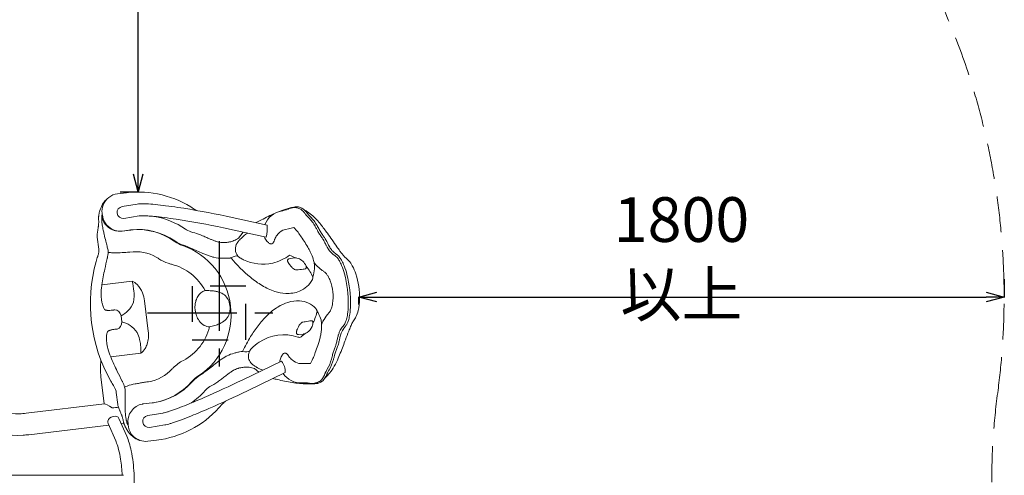
# Model space of a CAD drawing. Extents: x 0 to 21000, y 0 to 14850.
# Drawn here: x 7389 to 10139, y 9355 to 10628 of the extents above; entities that cross this region are included whole.
import ezdxf

# ---------------------------------------------------------------- set-up
doc = ezdxf.new("R2010")
doc.units = 0
doc.header["$LTSCALE"] = 200
doc.header["$MEASUREMENT"] = 0
doc.linetypes.add('CENTER', pattern=[2, 1.25, -0.25, 0.25, -0.25])
doc.linetypes.add('HIDDENX2', pattern=[0.75, 0.5, -0.25])
doc.layers.get('0').update_dxf_attribs({"linetype": 'CONTINUOUS'})
doc.layers.get('DEFPOINTS').update_dxf_attribs({"color": 252, "linetype": 'CONTINUOUS'})
for name, color, linetype in [('D-BGD', 7, 'CONTINUOUS'), ('D-BMK', 30, 'CENTER'), ('D-STR-DIM', 7, 'CONTINUOUS')]:
    doc.layers.add(name, color=color, linetype=linetype)
doc.layers.add('D-STR', color=1, linetype='CONTINUOUS', lineweight=15)
doc.styles.add('STYLE_0', font='romans.shx', dxfattribs={"width": 0.6, "bigfont": 'bigfont.shx'})
doc.dimstyles.new('S-50(矢印)', dxfattribs={"dimscale": 50, "dimtxt": 2.5, "dimasz": 1, "dimexe": 0, "dimexo": 1, "dimgap": 1, "dimtad": 1, "dimdec": 1, "dimrnd": 10, "dimdsep": 46, "dimtxsty": 'STYLE_0', "dimblk1": 'OPEN30', "dimblk2": 'OPEN30', "dimsah": 1, "dimcen": 0, "dimclrd": 256, "dimclre": 256, "dimclrt": 256, "dimadec": 0, "dimazin": 0, "dimtfac": 0.05, "dimtdec": 1, "dimtix": 1, "dimtmove": 1, "dimatfit": 3, "dimldrblk": 'NONE', "dimfxl": 1, "dimtolj": 1, "dimlwd": -1, "dimlwe": -1, "dimarcsym": 0})

# ---------------------------------------------------------------- blocks, each defined once
blk = doc.blocks.new('_Open30')
at = {"color": 0, "linetype": 'ByBlock', "lineweight": -2}
for p, q in [((-1, 0.268), (0, 0)), ((0, 0), (-1, -0.268)), ((0, 0), (-1, 0))]:
    blk.add_line(p, q, dxfattribs=at)
blk = doc.blocks.new('*D13')
at = {"layer": 'D-STR-DIM', "transparency": 16777216}
for p, q in [((10138.3, 9903.2), (10138.3, 9853.2)), ((8336.2, 9832.9), (8336.2, 9853.2)), ((8386.2, 9853.2), (10088.3, 9853.2))]:
    blk.add_line(p, q, dxfattribs=at)
at = {"layer": 'DEFPOINTS', "color": 0, "linetype": 'Continuous', "transparency": 16777216}
for p in [(8336.2, 9882.9), (10138.3, 9853.2), (10138.3, 9853.2)]:
    blk.add_point(p, dxfattribs=at)
at = {"layer": 'D-STR-DIM', "linetype": 'Continuous', "transparency": 16777216, "xscale": 50, "yscale": 50, "zscale": 50, "rotation": 180}
blk.add_blockref('_Open30', (8336.2, 9853.2), dxfattribs=at)
at = {"layer": 'D-STR-DIM', "linetype": 'Continuous', "transparency": 16777216, "xscale": 50, "yscale": 50, "zscale": 50}
blk.add_blockref('_Open30', (10138.3, 9853.2), dxfattribs=at)
at = {"layer": 'D-STR-DIM', "linetype": 'Continuous', "transparency": 16777216, "insert": (9237.3, 9965.7), "char_height": 125, "attachment_point": 5, "style": 'STYLE_0'}
blk.add_mtext('\\A1;1800 以上', dxfattribs=at)
blk = doc.blocks.new('_None')
blk = doc.blocks.new('*D20')
at = {"layer": 'D-STR-DIM', "transparency": 16777216}
for p, q in [((7769.8, 11946.9), (7719.8, 11946.9)), ((7719.8, 10196.9), (7719.8, 11896.9)), ((7669.8, 10146.9), (7719.8, 10146.9))]:
    blk.add_line(p, q, dxfattribs=at)
at = {"layer": 'DEFPOINTS', "color": 0, "linetype": 'Continuous', "transparency": 16777216}
for p in [(7719.8, 11946.9), (7719.8, 11946.9), (7719.8, 10146.9)]:
    blk.add_point(p, dxfattribs=at)
at = {"layer": 'D-STR-DIM', "linetype": 'Continuous', "transparency": 16777216, "xscale": 50, "yscale": 50, "zscale": 50}
for p, rotation in [((7719.8, 11946.9), 90), ((7719.8, 10146.9), 270)]:
    blk.add_blockref('_Open30', p, dxfattribs=dict(at, rotation=rotation))
at = {"layer": 'D-STR-DIM', "linetype": 'Continuous', "transparency": 16777216, "insert": (7607.3, 11046.9), "char_height": 125, "attachment_point": 5, "rotation": 90, "style": 'STYLE_0'}
blk.add_mtext('\\A1;1800 以上', dxfattribs=at)

msp = doc.modelspace()

# ---------------------------------------------------------------- linework, layer by layer
at = {"layer": 'D-BGD', "color": 104, "linetype": 'HIDDENX2'}
msp.add_lwpolyline([(7870.88, 9734.13), (8020.88, 9734.13), (8020.88, 9884.13), (7870.88, 9884.13)], close=True, dxfattribs=at)
at = {"layer": 'D-BMK'}
for p, q in [((7945.88, 10009.13), (7945.88, 9609.13)), ((7745.88, 9809.13), (8145.88, 9809.13))]:
    msp.add_line(p, q, dxfattribs=at)
at = {"layer": 'D-STR'}
for p, q in [((7628.02, 10123.18), (7628.04, 10123.2)), ((7686.96, 10144.95), (7662.48, 10142.01)), ((7675.4, 10106.21), (7717.18, 10112.98)), ((7620.03, 10082.38), (7618.83, 10082.19)), ((7619.76, 10084.57), (7620.03, 10082.38)), ((7680.05, 10073.13), (7722.51, 10080.01)), ((7965.4, 10079.19), (8080.35, 10054.54)), ((7698.19, 10040.54), (7674.11, 10037.67)), ((7675.14, 10037.83), (7674.11, 10037.67)), ((7675.14, 10037.83), (7699.61, 10040.77)), ((7698.19, 10040.54), (7699.61, 10040.77)), ((7958.4, 10046.53), (8077.42, 10021.01)), ((7609.72, 9987.5), (7605.68, 10020.57)), ((8000, 10017.94), (8012.85, 10034.85)), ((7844.42, 9997.44), (7843.74, 9997.32)), ((8155.68, 9962.87), (8141.58, 9960.32)), ((8269.7, 9968.94), (8269.69, 9968.95)), ((7702.85, 9897.8), (7618.84, 9887.73)), ((7748.24, 9758), (7737.89, 9842.6)), ((7650.53, 9816.95), (7648.52, 9816.71)), ((7674.02, 9783.98), (7671.92, 9801.19)), ((7655.06, 9763.23), (7657.08, 9763.47)), ((8293.57, 9773.84), (8293.58, 9773.85)), ((8296.94, 9769.33), (8297.27, 9769.73)), ((8167.47, 9748.74), (8181.73, 9750)), ((7643.53, 9686.04), (7727.53, 9696.12)), ((8010.5, 9621.35), (8119.98, 9674.29)), ((8056.66, 9643.67), (8044.62, 9653.4)), ((7615.8, 9630.29), (7625.05, 9554.73)), ((8025.05, 9591.28), (8130.67, 9642.36)), ((7869.03, 9616.44), (7868.62, 9616.38)), ((7662.85, 9553.4), (7658.8, 9586.47)), ((7407.3, 9528.61), (7626.01, 9554.84)), ((7657.46, 9544.48), (7647.56, 9543.3)), ((7732.33, 9554.32), (7731.34, 9554.16)), ((7758.84, 9557.54), (7734.37, 9554.6)), ((7746.83, 9522.12), (7788.66, 9528.89)), ((7414.48, 9468.72), (7637.85, 9495.51)), ((7657.18, 9451.44), (7635.73, 9500.33)), ((7687.76, 9464.86), (7666.32, 9513.75)), ((7672.5, 9499.66), (7679.87, 9500.55)), ((7691.51, 9498.3), (7691.78, 9496.11)), ((7751.58, 9489.05), (7793.99, 9495.92)), ((7771.41, 9453.35), (7746.94, 9450.41)), ((7109.78, 9355.15), (7679.3, 9355.15))]:
    msp.add_line(p, q, dxfattribs=at)
at = {"layer": 'D-STR', "linetype": 'HIDDENX2'}
msp.add_lwpolyline([(9907.16, 10786.19, -0.0423654), (10036.71, 10483.74, -0.1138513), (10120.42, 9585.56, 0.0671846), (10120.6, 9088.59, -0.0268207), (10137.58, 8879.21, -0.0870529), (10036.7, 8193.14, -0.0423654), (9907.17, 7890.73, -0.0201386), (9830.21, 7758.97, -0.0270405), (9713.13, 7596.14, 0.0082659), (9675.43, 7547.65, -0.0031375), (9654.91, 7520.69, -0.0489294), (9391.66, 7240.86, -0.0344544), (9180.8, 7080.84, -0.0750418), (8686.09, 6847.69, -0.0630227), (8233.99, 6772.52, 0.0276538), (8029.58, 6753.22, -0.0687842), (7459.89, 6746.32, -0.0458478), (7128.38, 6815.15, 0.1492741)], format="xyb", dxfattribs=at)
at = {"layer": 'D-STR'}
for points in [[(7611.86, 10091.26, -0.0501114), (7617.95, 10108.01, -0.0409228), (7623.71, 10117.82, -0.0310349), (7628.02, 10123.18)], [(7621.97, 10110.41, -0.2758799), (7662.48, 10142.01)], [(7628.04, 10123.2, -0.0512047), (7636.78, 10130.91)], [(7877.53, 10098.3, 0.1805559), (7686.96, 10144.95)], [(7621.97, 10110.41, 0.1272702), (7619.22, 10087.84, 0.0173184), (7619.76, 10084.57)], [(7717.18, 10112.98, -0.0254017), (7724.69, 10113.78, -0.0168323), (7733.19, 10113.97, -0.0093141), (7743.01, 10113.67, -0.0122046), (7767.15, 10111.92, -0.0078535), (7796.65, 10108.63, -0.0058065), (7830.59, 10103.91, -0.0152503), (7965.4, 10079.19)], [(7881.66, 10095.54, -0.0027053), (7877.53, 10098.3)], [(8073.89, 10055.93, -0.2496688), (8118.84, 10093.59)], [(8114.83, 10092.6, -0.0211137), (8138.69, 10100.56, -0.0055038), (8144.25, 10102.08)], [(8118.84, 10093.59, -0.013722), (8118.94, 10093.61, -0.0119746), (8118.99, 10093.62, -0.016514), (8119.04, 10093.62, -0.0237564), (8119.07, 10093.62, -0.023045), (8119.09, 10093.62, -0.0310515), (8119.11, 10093.62, -0.0988142), (8119.14, 10093.61, -0.2281379), (8119.15, 10093.58, -0.0529305), (8119.15, 10093.56, -0.0391093), (8119.15, 10093.55, -0.0286978), (8119.14, 10093.53, -0.03089), (8119.13, 10093.51, -0.020629), (8119.1, 10093.48, -0.0214897), (8119.06, 10093.42, -0.0084729), (8119.02, 10093.39, -0.0079432), (8118.97, 10093.33, -0.0056211), (8118.91, 10093.27, -0.0057401), (8118.8, 10093.17, -0.0014499), (8118.76, 10093.14)], [(8162.41, 10102.89, 0.0788124), (8147.02, 10102.13, 0.018083), (8143.79, 10101.32)], [(8144.25, 10102.08, -0.0157397), (8158.36, 10105.31)], [(8144.25, 10102.08, -0.0042055), (8145.12, 10102.31, -0.0151003), (8158.2, 10105.27)], [(8158.36, 10105.31, -0.1201345), (8170.3, 10104.68, -0.0793378), (8179.46, 10100.28, -0.048731), (8186.24, 10094.57, -0.0317589), (8191.22, 10088.82, -0.0059466), (8192.18, 10087.54)], [(8186.79, 10085.54, 0.0330967), (8181.63, 10091.94, 0.0399285), (8176.32, 10096.84, 0.0407613), (8171.7, 10099.89, 0.0547619), (8166.27, 10102.14, 0.0430078), (8162.41, 10102.89)], [(8229.93, 10056.45, 0.0493133), (8207.35, 10080.52, 0.0373014), (8192.68, 10091.51, 0.0238919), (8184.79, 10095.99)], [(7608.89, 10052.26, 0.0125325), (7609.19, 10054.42, 0.0102198), (7609.41, 10056.87, 0.0116453), (7609.58, 10060.53, 0.0119531), (7609.58, 10065.62, 0.0022048), (7609.55, 10066.7)], [(7609.37, 10071.67, -0.0037915), (7609.33, 10073.23, -0.0100262), (7609.32, 10075.48, -0.0014329), (7609.33, 10075.72)], [(7609.33, 10075.72, -0.0087268), (7609.37, 10076.69, -0.0101575), (7609.49, 10078.17, -0.0070893), (7609.66, 10079.7, -0.0043846), (7609.88, 10081.24, -0.0052738), (7610.28, 10083.86)], [(7609.55, 10066.7, 0.0012978), (7609.46, 10069.18, 0.0002644), (7609.37, 10071.67)], [(7610.28, 10083.86, -0.0102128), (7610.92, 10087.23)], [(7610.92, 10087.23, -0.0111183), (7611.86, 10091.26)], [(7618, 10070.79, -0.0184538), (7618.03, 10076.79, -0.0102729), (7618.19, 10079.43, -0.0085293), (7618.32, 10080.69, -0.0137327), (7618.4, 10081.26)], [(7629.52, 10009.23, -0.0039967), (7624.83, 10028.61, -0.0054166), (7622.29, 10040.09, -0.0057307), (7620.79, 10047.7, -0.016685), (7618.74, 10061.06, -0.0201148), (7618, 10070.79)], [(7618.5, 10082.11, 0.0025311), (7618.28, 10081.86)], [(7648.12, 10041.48, -0.1268455), (7627.77, 10056.63, -0.1584158), (7618.45, 10081.24)], [(7618.83, 10082.19, 0.0006545), (7618.5, 10082.11)], [(7722.51, 10080.01, -0.0234495), (7726.45, 10080.38, -0.0158574), (7732.95, 10080.53, -0.013899), (7746.51, 10080.04, -0.0090274), (7764.01, 10078.67, -0.0078139), (7792.47, 10075.49, -0.0058378), (7825.63, 10070.88, -0.0152434), (7958.4, 10046.53)], [(8064.04, 10068.8, -0.0284556), (8102.48, 10087.65)], [(8196.35, 10074.74, -0.0116351), (8192.27, 10078.93, -0.013443), (8189.28, 10082.31, -0.0106096), (8187.72, 10084.27, -0.0087638), (8186.79, 10085.54)], [(8192.18, 10087.54, 0.0122526), (8193.46, 10085.88, 0.0144945), (8195.99, 10082.92, 0.0118182), (8199.55, 10079.18, 0.0030678), (8200.84, 10077.91)], [(8214.05, 10050.98, 0.0754565), (8196.35, 10074.74)], [(8200.84, 10077.91, -0.074092), (8219.34, 10053.26)], [(7605.68, 10020.57, -0.0309753), (7605.4, 10025.32, -0.0291888), (7605.78, 10031.33, -0.0089304), (7606.13, 10033.9, -0.0051143), (7606.54, 10036.35, 0.0047929), (7607.11, 10039.66, 0.0075112), (7607.24, 10040.55)], [(7607.24, 10040.55, -0.0019743), (7607.83, 10045.04, -0.0033193), (7608.45, 10049.42, -0.003144), (7608.89, 10052.26)], [(7652.95, 10039.74, -0.0235985), (7648.12, 10041.48)], [(7674.11, 10037.67, -0.0700626), (7660.28, 10038.02, -0.0343696), (7652.95, 10039.74)], [(7820.52, 10009.41, 0.1718449), (7706.11, 10041.3, 0.0116316), (7698.19, 10040.54)], [(7866.79, 10035.47, -0.0669351), (7851.66, 10043.2)], [(8123.47, 10040.03, 0.1037471), (8107.33, 10025.73, 0.0639046), (8101.67, 10015.6, 0.0122367), (8100.97, 10013.71)], [(8175.05, 10021.56, 0.0236376), (8166.27, 10034.32, 0.0371145), (8154.38, 10047.84)], [(8214.34, 10050.42, 0.0009386), (8214.05, 10050.98)], [(8232.31, 10020.54, -0.0150386), (8226.31, 10029.47, -0.0112297), (8220.7, 10038.83, -0.005855), (8216.42, 10046.53, -0.0021569), (8214.34, 10050.42)], [(8219.34, 10053.26, 0.0067676), (8225.77, 10041.76, 0.0098841), (8231.41, 10032.43, 0.0138387), (8237.42, 10023.49)], [(8298.64, 9963.6, -0.0249605), (8297.24, 9964.9, -0.0187967), (8293.84, 9968.59, -0.0122848), (8289.16, 9974.32, -0.0079536), (8283.53, 9981.78, -0.0050411), (8274.84, 9993.91, 0.004413), (8248.45, 10031.52, 0.0086306), (8229.93, 10056.45)], [(7822.18, 10010.16, 0.0641874), (7846.47, 9998.08)], [(7957.26, 10005.47, -0.0588926), (7944.13, 10007.04, -0.0173406), (7938.88, 10008.47, -0.0184431), (7930.96, 10011.23, -0.010219), (7922.91, 10014.55, -0.0034622), (7914.68, 10018.18, 0.0040553), (7903.34, 10023.17, 0.0146964), (7888.56, 10029.03, 0.0301821), (7866.97, 10035.41)], [(8000, 10017.94, -0.0634519), (7987.41, 10010.88, -0.046693), (7975.38, 10007.25, -0.0306492), (7965.08, 10005.81, -0.0191206), (7957.26, 10005.47)], [(7997.84, 10006.73, -0.0224166), (8002.64, 10012.41, -0.0146585), (8007.07, 10016.94)], [(8007.07, 10016.94, -0.0421256), (8025.76, 10032.09)], [(8100.97, 10013.71, -0.011155), (8099.68, 10010.16, -0.01296), (8098.84, 10008.17, -0.0212362), (8097.91, 10006.33, -0.0752827), (8095.82, 10003.54, -0.2178401), (8091.04, 10001.74, -0.0789101), (8088.25, 10002.38, -0.0374002), (8086.39, 10003.27, -0.0454579), (8083.42, 10005.35, -0.0506936), (8079.2, 10009.72, -0.0797532), (8072.81, 10021.32, -0.0042968), (8072.55, 10022.05)], [(8211.08, 9949.73, 0.0038807), (8209.84, 9955, 0.0425612), (8203.98, 9972.48, 0.0128062), (8200.66, 9979.71, 0.011888), (8195.9, 9988.88, 0.032886), (8175.05, 10021.56)], [(8241.66, 10004.89, 0.0155888), (8239.72, 10008.78, 0.0153957), (8236.9, 10013.67, 0.017721), (8232.31, 10020.54)], [(8237.42, 10023.49, -0.0164066), (8242.34, 10016.17, -0.0148901), (8245.38, 10010.94, -0.0140538), (8247.48, 10006.79)], [(7606.89, 9966.93, 0.0398022), (7609.18, 9975.11, 0.0413251), (7609.97, 9982.23, 0.0358357), (7609.72, 9987.5)], [(7633, 9995.51, -0.0024388), (7629.52, 10009.23)], [(7634.45, 9990.24, -0.0011714), (7633, 9995.51)], [(7636.04, 9978.56, 0.0687037), (7634.45, 9990.24)], [(7843.74, 9997.32, -0.0582666), (7823.26, 10007.56, -0.0079243), (7820.52, 10009.41)], [(7846.63, 9998.03, -0.0150859), (7866.96, 9990.13, -0.0065699), (7900.91, 9975.15, 0.0081564), (7911.02, 9970.97, 0.0137319), (7921.15, 9967.3, 0.0199078), (7931.37, 9964.38, 0.0690498), (7955.9, 9961.77)], [(7998.12, 9967.97, -0.1704587), (7991.27, 9985.78, -0.1450972), (7995.97, 10004, -0.0263656), (7997.84, 10006.73)], [(8244.05, 9999.86, -0.0078838), (8241.66, 10004.89)], [(8249.34, 9990.26, -0.0204049), (8244.69, 9998.58, -0.0026312), (8244.05, 9999.86)], [(8247.48, 10006.79, 0.0136124), (8251.62, 9998.51, 0.0136579), (8254.98, 9992.62)], [(8252.42, 9985.59, -0.0156696), (8249.34, 9990.26)], [(8267.22, 9970.8, -0.0447047), (8262.03, 9974.62, -0.0349335), (8256.94, 9979.78, -0.0253059), (8252.42, 9985.59)], [(8254.98, 9992.62, 0.0338815), (8261.21, 9983.77, 0.0318825), (8266.01, 9978.56, 0.0407785), (8270.78, 9974.7, 0.0104571), (8271.83, 9974.03)], [(7602.44, 9952.96, -0.0195346), (7606.89, 9966.93)], [(7626.63, 9931.4, -0.0080231), (7633.24, 9960.84)], [(7633.24, 9960.84, -0.0011), (7633.82, 9963.14)], [(7633.82, 9963.14, 0.0517352), (7636.04, 9978.56)], [(7666.69, 9976.96, -0.0519361), (7645.21, 9977.19, -0.0175678), (7636.04, 9978.56)], [(7690.12, 9978.51, 0.0036501), (7669.91, 9977.2, 0.0007617), (7666.69, 9976.96)], [(7696.17, 9978.73, 0.0095715), (7690.12, 9978.51)], [(7696.17, 9978.73, -0.1723372), (7770.53, 9964.72, -0.0172045), (7777.4, 9960.44)], [(7777.4, 9960.44, 0.0678185), (7803.67, 9947.61, 0.0204014), (7813.36, 9944.8)], [(7955.9, 9961.77, 0.0201018), (7966.57, 9961.61, 0.0235823), (7976.63, 9962.33, 0.0075306), (7979.38, 9962.71)], [(7979.38, 9962.71, 0.0474973), (8033.4, 9908.46, 0.0378897), (8065.99, 9885.43, 0.0556314), (8101.27, 9869.28, 0.0642098), (8132.06, 9863.44, 0.1103993), (8170.06, 9869.5, 0.1741159), (8206.44, 9902.04)], [(8142.86, 9970.18, -0.0995812), (8095.6, 9948.36, -0.1682959), (8013.88, 9957.47, -0.0345269), (8003.8, 9963.19, -0.0242829), (8000.55, 9965.62, -0.0398602), (7998.12, 9967.97)], [(8141.58, 9960.32, 0.0843966), (8139.47, 9959.59, 0.08119), (8138.31, 9958.65, 0.1012661), (8137.48, 9957.21, 0.0585902), (8137.24, 9956.07, 0.0456287), (8137.24, 9954.85, 0.045598), (8137.57, 9953.03, 0.0331241), (8138.25, 9951.09, 0.0176183), (8138.93, 9949.63, 0.0179091), (8139.94, 9947.79, 0.015549), (8141.19, 9945.84, 0.0090332), (8142.16, 9944.48)], [(8158.96, 9962.95, 0.016091), (8157.86, 9963.01, 0.0292148), (8156.43, 9962.97, 0.0211648), (8155.68, 9962.87)], [(8188.69, 9939.39, 0.054544), (8186.78, 9944.1, 0.2085672), (8162.86, 9962.31, 0.0358766), (8158.96, 9962.95)], [(8269.69, 9968.95, -0.0257769), (8268, 9970.16, -0.0104451), (8267.22, 9970.8)], [(8293.58, 9773.85, 0.0527337), (8296.66, 9778.24, 0.0366869), (8299.39, 9784.02, 0.0267722), (8301.74, 9791.13, 0.0316445), (8304.7, 9805.6, 0.0305927), (8306.65, 9830.29, 0.0693727), (8295.86, 9918.49, 0.030569), (8288.05, 9941.7, 0.0316035), (8281.72, 9954.74, 0.0384929), (8276.41, 9962.63, 0.0411995), (8272.38, 9966.91, 0.0385434), (8269.7, 9968.94)], [(8271.83, 9974.03, 0.0137232), (8273.75, 9972.54, 0.0121882), (8274.41, 9972.1)], [(8274.41, 9972.1, -0.0552327), (8278.93, 9968.42, -0.039136), (8283.25, 9963.35, -0.0349509), (8288.75, 9954.56, -0.0304849), (8295.18, 9940.53, -0.0300356), (8302.94, 9916.22, -0.0666003), (8312.9, 9830.37, -0.0301311), (8310.88, 9805.24, -0.0305116), (8307.81, 9790.39, -0.0366102), (8304.43, 9780.82, -0.0392864), (8301.33, 9775.08, -0.0356897), (8298.98, 9771.99)], [(8321.16, 9786.73, 0.0587987), (8328.04, 9797.75, 0.0556611), (8334.36, 9815.86, 0.0495124), (8338.26, 9847.12, 0.0871003), (8327.99, 9917.79, 0.0435726), (8317.97, 9940.92, 0.0211991), (8313.97, 9947.87, 0.0915958), (8300.06, 9962.57, 0.006648), (8298.5, 9963.71)], [(7643.41, 9618.18, -0.1980337), (7602.44, 9952.96)], [(7813.36, 9944.8, -0.2143387), (7906.61, 9871.35)], [(8142.16, 9944.48, -0.0011069), (8142.51, 9944)], [(8142.51, 9944, 0.0355796), (8148.61, 9936.77, 0.0197439), (8151.34, 9934.19, 0.0387018), (8155.17, 9931.32, 0.0399911), (8157.81, 9929.92, 0.0519547), (8160.14, 9929.2, 0.0653977), (8162.09, 9929.07, 0.0100614), (8162.34, 9929.1)], [(8162.34, 9929.1, 0.0012536), (8180.49, 9931.29, 0.0006314), (8186.32, 9932.02)], [(8186.32, 9932.02, 0.0774664), (8187.31, 9932.29, 0.1372006), (8188.46, 9933.28, 0.0582046), (8188.84, 9934.01, 0.0473455), (8189.08, 9934.9, 0.0422845), (8189.19, 9936.07, 0.0372541), (8189.08, 9937.56, 0.0331656), (8188.69, 9939.39)], [(8212.65, 9937.45, -0.0278129), (8209.39, 9915.73, -0.0061799), (8207.91, 9908.91)], [(8212.65, 9937.45, 0.0257016), (8211.08, 9949.73)], [(8211.08, 9949.73, 0.0060055), (8216.85, 9942.73)], [(8216.85, 9942.73, 0.0364938), (8232.24, 9928.97, 0.0116051), (8236.14, 9926.12, 0.0153706), (8239.6, 9923.86)], [(8207.91, 9908.91, 0.0024529), (8206.79, 9903.73, 0.0006601), (8206.44, 9902.04)], [(8239.6, 9923.86, -0.0474531), (8242.14, 9921.96, -0.0419049), (8245.71, 9918.14, -0.0370789), (8250.24, 9911.45, -0.038705), (8256.21, 9898.96, -0.1326713), (8262.89, 9835.01, -0.0394124), (8259.72, 9822.11, -0.0390294), (8256.77, 9815.13, -0.0481637), (8254.16, 9811.11, -0.0146471), (8253.49, 9810.34)], [(7626.09, 9818.72, -0.0323244), (7624.04, 9822.18, -0.025351), (7622.11, 9826.46, -0.0272142), (7619.83, 9833.35, -0.0293473), (7617.67, 9843.66, -0.036445), (7616.39, 9860.61, -0.0424679), (7618.36, 9884.95, -0.0045078), (7618.84, 9887.73)], [(7702.85, 9897.8, -0.0429528), (7707.98, 9869.4, -0.043405), (7708.12, 9848.63, -0.0242546), (7706.84, 9839.03)], [(7737.89, 9842.6, 0.068718), (7731.93, 9865.37, 0.1024676), (7716.64, 9888.22, 0.082714), (7702.85, 9897.8)], [(7906.61, 9871.35, 0.1675277), (7886.52, 9855.19, 0.0651842), (7881.31, 9843.97, 0.0510207), (7878.9, 9832.36, 0.1118985), (7882.73, 9801.07, 0.0712057), (7890.3, 9786.76, 0.1114681), (7904.51, 9774.25, 0.097638), (7919.04, 9769.78)], [(7919.04, 9769.78, 0.0210802), (7934.39, 9773.93, 0.0289586), (7946.67, 9778.62, 0.0339444), (7955.67, 9783.45, 0.0929258), (7968.59, 9795.07, 0.1114552), (7975.49, 9810.64, 0.0501039), (7976.5, 9820.73, 0.0726021), (7973.97, 9838.58, 0.2167666), (7953.47, 9863.75, 0.030193), (7947.8, 9866.22, 0.0287562), (7940.57, 9868.42, 0.02816), (7930.39, 9870.27, 0.0241538), (7917.2, 9871.28, 0.0066258), (7911.88, 9871.38, 0.0055811), (7906.61, 9871.35)], [(7648.52, 9816.71, -0.0167511), (7641.01, 9816.05, -0.0151043), (7636.54, 9815.95, -0.0128494), (7634.1, 9816.04, -0.0172803), (7631.9, 9816.25, -0.0156642), (7630.6, 9816.47, -0.0434168), (7628.42, 9817.09, -0.059544), (7627.01, 9817.82, -0.085235), (7626.09, 9818.72)], [(7654.46, 9817.73, -0.0123242), (7654.11, 9817.61, -0.0094633), (7653.71, 9817.5, -0.011131), (7653.02, 9817.34, -0.0086562), (7652.26, 9817.2, -0.011217), (7650.83, 9816.98, -0.0020336), (7650.53, 9816.95)], [(8216.31, 9821.33, 0.1886985), (8170.59, 9842.46, 0.0928827), (8138.28, 9838.46, 0.0639682), (8110.11, 9825.48, 0.0549909), (8080.13, 9801.82, 0.037431), (8054.57, 9772.78, 0.0245849), (8033.92, 9742.7, 0.0265108), (8011.34, 9701.54)], [(8216.31, 9821.33, 0.0022865), (8218.59, 9816.74, 0.000926), (8219.38, 9815.19)], [(8219.38, 9815.19, -0.005625), (8222.44, 9809.11, -0.0283984), (8230.77, 9789.37)], [(8253.49, 9810.34, 0.010026), (8251.66, 9808.28, 0.011639), (8248.68, 9804.62, 0.0369941), (8236.08, 9785.61)], [(7633.81, 9755.67, -0.088237), (7634.48, 9756.81, -0.0538007), (7635.46, 9757.75, -0.0432942), (7637.07, 9758.79, -0.0186644), (7638.21, 9759.35, -0.014419), (7639.5, 9759.88, -0.0171394), (7641.67, 9760.61, -0.0129793), (7644.09, 9761.28, -0.0154605), (7648.53, 9762.24, -0.0160716), (7655.06, 9763.23)], [(7657.08, 9763.47, -0.0116142), (7658.53, 9763.61, -0.0084967), (7659.34, 9763.66, -0.0106752), (7660.07, 9763.67, -0.0206125), (7660.91, 9763.63, -0.0070618), (7661.09, 9763.61)], [(7919.04, 9769.78, -0.2152996), (7846.21, 9676.4)], [(8164.3, 9763.59, 0.0135365), (8163.41, 9761.34, 0.015785), (8162.73, 9759.26, 0.0299689), (8162.07, 9756.43, 0.0332166), (8161.87, 9754.46, 0.0390915), (8161.94, 9752.93, 0.0444692), (8162.19, 9751.78, 0.0705811), (8162.77, 9750.56, 0.1520942), (8164.59, 9749.1, 0.0762711), (8166.19, 9748.73, 0.0426969), (8167.47, 9748.74)], [(8164.53, 9764.13, -0.0011447), (8164.3, 9763.59)], [(8180.17, 9783.37, 0.06581), (8178.35, 9782.81, 0.053224), (8176.3, 9781.6, 0.0491462), (8173.45, 9779.01, 0.0265327), (8171.32, 9776.41, 0.0252185), (8168.72, 9772.48, 0.0346382), (8164.53, 9764.13)], [(8204.05, 9787.15, 0.0010987), (8186.27, 9784.35, 0.0002691), (8180.17, 9783.37)], [(8184.93, 9750.78, 0.0608718), (8191.69, 9754.25, 0.1438451), (8205.76, 9771.1, 0.0551761), (8207.75, 9777.6, 0.036393), (8208.1, 9780.84)], [(8208.1, 9780.84, 0.0364424), (8208.02, 9782.84, 0.0388302), (8207.74, 9784.26, 0.0514748), (8207.29, 9785.43, 0.0680386), (8206.66, 9786.32, 0.1918093), (8204.85, 9787.19, 0.0595683), (8204.05, 9787.15)], [(8214.58, 9698.57, 0.0191097), (8221.83, 9718.25, 0.0185816), (8227.84, 9739.13, 0.0161055), (8230.38, 9751.05, 0.0284398), (8232.04, 9764.48, 0.0166051), (8232.25, 9771.88, 0.0037728), (8232.19, 9777.26)], [(8232.19, 9777.26, 0.0256373), (8230.77, 9789.37)], [(8236.08, 9785.61, 0.0051926), (8232.68, 9778.34, 0.0006097), (8232.19, 9777.26)], [(8321.18, 9786.75, 0.021976), (8320.11, 9785.09, 0.0126882), (8318.59, 9782.35, 0.0149009), (8315.61, 9776.2, 0.0060496), (8313.3, 9770.92, 0.0077339), (8308.08, 9758.02, 0.0032543), (8299.02, 9734.12, -0.0020852), (8292.17, 9716.08, -0.0110019), (8276.35, 9677.37)], [(8280.9, 9752.83, -0.0263722), (8284.19, 9760.37, -0.0339097), (8287.89, 9766.67, -0.0383364), (8291.64, 9771.31)], [(8296.94, 9769.33, 0.0335006), (8294, 9765.68, 0.0340342), (8290.44, 9759.83, 0.0280277), (8287.27, 9752.78, 0.0183026), (8285.11, 9746.53)], [(8291.64, 9771.31, -0.0246083), (8293.07, 9773.26, -0.0091216), (8293.57, 9773.84)], [(8298.98, 9771.99, 0.0223552), (8297.91, 9770.65, 0.0121337), (8297.27, 9769.73)], [(7643.53, 9686.04, -0.041676), (7635.23, 9709.35, -0.0349508), (7631.97, 9726.53, -0.0337752), (7631.32, 9739.53, -0.0264239), (7631.84, 9746.93, -0.023361), (7632.67, 9751.68, -0.0277871), (7633.81, 9755.67)], [(7717.19, 9754.43, -0.0478585), (7723.68, 9735.09, -0.0292206), (7726.43, 9719.25, -0.0337705), (7727.53, 9696.12)], [(7727.53, 9696.12, 0.0886775), (7739.17, 9709.58, 0.0542256), (7744.93, 9722.09, 0.0566356), (7748.49, 9738.74, 0.0556108), (7748.24, 9758)], [(8030.69, 9701.84, -0.040018), (8032.47, 9704.74, -0.0319583), (8036.53, 9709.64, -0.0600098), (8057.42, 9726.92, -0.2320273), (8166.23, 9741.56, -0.0087596), (8171.05, 9739.9)], [(8181.73, 9750, 0.0278713), (8182.77, 9750.16, 0.0143059), (8183.47, 9750.32, 0.0170013), (8184.5, 9750.63, 0.0059376), (8184.93, 9750.78)], [(8275.16, 9731.16, -0.0074272), (8276.26, 9736.69)], [(8276.26, 9736.69, -0.0192521), (8278.67, 9746.18, -0.0030839), (8279.06, 9747.46)], [(8279.06, 9747.46, -0.014706), (8280.9, 9752.83)], [(8285.11, 9746.53, 0.0136549), (8283.28, 9739.89, 0.0135848), (8281.27, 9730.71)], [(8259.67, 9680, -0.0077053), (8263.04, 9692.85, -0.01083), (8266.21, 9703.36, -0.0143742), (8269.88, 9713.54)], [(8275.56, 9711.89, 0.0142847), (8271.89, 9701.69, 0.010054), (8268.67, 9691.21, 0.00508), (8266.33, 9682.7, 0.0018252), (8265.22, 9678.42)], [(8269.88, 9713.54, 0.0203569), (8273.01, 9722.49, 0.0159407), (8274.48, 9727.95, 0.0115985), (8275.16, 9731.16)], [(8281.27, 9730.71, -0.0179707), (8279.94, 9724.96, -0.0145764), (8278.17, 9719.07, -0.0144208), (8275.56, 9711.89)], [(7988.38, 9696.34, 0.0603172), (7968.41, 9689.09, 0.0221877), (7959.1, 9683.91, 0.0158928), (7950.09, 9677.97, 0.011609), (7938.34, 9669.26, -0.0082588), (7909.03, 9646.35, -0.0153754), (7891.2, 9633.82)], [(8011.34, 9701.54, 0.0209873), (8002.98, 9700.21, 0.0210424), (7992.84, 9697.71, 0.008114), (7988.38, 9696.34)], [(8039.75, 9664.25, -0.1177957), (8030.77, 9675.67, -0.1156538), (8027.69, 9689.75, -0.1105106), (8030.69, 9701.84)], [(8115.44, 9672.1, -0.0671897), (8118.08, 9683.57, -0.0447728), (8120.77, 9689.13, -0.0361316), (8122.92, 9692.18, -0.0396482), (8124.9, 9694.24, -0.0739532), (8127.65, 9696.07, -0.0976712), (8130.24, 9696.72, -0.1372087), (8133.53, 9695.89, -0.0405716), (8134.78, 9695.05, -0.0345131), (8136.19, 9693.77, -0.0227445), (8137.52, 9692.25, -0.0169783), (8139.23, 9689.98, -0.0085938), (8140.89, 9687.51)], [(8140.89, 9687.51, 0.0767392), (8149.94, 9677.54, 0.1034484), (8169.03, 9667.7)], [(8200.88, 9667.88, 0.0176995), (8204.71, 9674.65, 0.0189781), (8209.14, 9684.01, 0.0235816), (8214.58, 9698.57)], [(8259.52, 9679.39, 0.0009237), (8259.67, 9680)], [(7615.91, 9676.59, 0.062142), (7615.8, 9630.29)], [(7615.91, 9676.58, 0.0621264), (7615.8, 9630.29)], [(7815.05, 9652.74, -0.1722631), (7748.43, 9616.74, -0.018054), (7740.58, 9615.84)], [(7846.21, 9676.4, 0.0798351), (7817.53, 9655.38, 0.008816), (7815.05, 9652.74)], [(7919.88, 9603.05, 0.0353942), (7941.96, 9616.19, 0.0117296), (7952.24, 9623.66, 0.0045084), (7962.02, 9631.28, -0.00481), (7971.47, 9638.65, -0.011487), (7978.46, 9643.72, -0.0198268), (7985.51, 9648.16, -0.0536323), (7997.7, 9653.61, -0.0133177), (8000.23, 9654.34)], [(8000.23, 9654.34, -0.0304694), (8012.37, 9656.71, -0.0320068), (8022.48, 9657.4, -0.0590411), (8037.25, 9655.72, -0.0350024), (8044.62, 9653.4)], [(8051.13, 9656.88, -0.0196884), (8044.34, 9660.98, -0.0180976), (8039.75, 9664.25)], [(8068, 9649.15, -0.0304602), (8053.16, 9655.79, -0.0051999), (8051.13, 9656.88)], [(8241.49, 9627.04, 0.0370215), (8251.86, 9637.48, 0.037724), (8264.19, 9654.31, 0.0371156), (8276.35, 9677.37)], [(8248.11, 9651.85, 0.0748861), (8259.52, 9679.39)], [(8265.22, 9678.42, -0.072826), (8253.24, 9649.83)], [(7675.15, 9618.42, -0.0081095), (7661.62, 9645.47)], [(7891.06, 9633.73, 0.0569863), (7872.71, 9618.69, 0.0075832), (7870.38, 9616.23)], [(8108.19, 9622.87, -0.0046977), (8095.91, 9625.55)], [(8177.27, 9613.27, -0.2509739), (8124.57, 9639.41)], [(8247.18, 9638.22, -0.0291661), (8243.88, 9631.07, -0.0705696), (8236.29, 9620.48, -0.0840829), (8227.78, 9614.16, -0.0925222), (8218.92, 9611.59)], [(8221.08, 9614.81, 0.0624353), (8226.27, 9617.42, 0.054453), (8231.12, 9621.51, 0.0335072), (8234.32, 9625.33, 0.0292975), (8237.29, 9629.91, 0.0255418), (8239.98, 9635.27, 0.0139594), (8241.45, 9638.86)], [(8241.45, 9638.86, -0.0129928), (8242.37, 9641.11, -0.010347), (8243.47, 9643.46, -0.0132548), (8245.62, 9647.57, -0.010053), (8248.11, 9651.85)], [(8253.24, 9649.83, 0.0107935), (8250.55, 9645.2, 0.0126715), (8248.66, 9641.56, 0.0100107), (8247.72, 9639.51, 0.0084938), (8247.18, 9638.22)], [(7651.1, 9605.69, -0.0203716), (7643.41, 9618.18)], [(7658.8, 9586.47, 0.0569422), (7656.78, 9594.75, 0.0440586), (7653.18, 9602.37, 0.0175826), (7651.1, 9605.69)], [(7676.26, 9616.32, -0.001111), (7675.15, 9618.42)], [(7682.14, 9601.82, 0.0514732), (7676.26, 9616.32)], [(7682.14, 9601.82, -0.0133145), (7688.97, 9604.67, -0.0569039), (7711.52, 9610.63)], [(7683.42, 9590.09, 0.0684709), (7682.14, 9601.82)], [(7711.52, 9610.63, 0.0026824), (7723.71, 9612.69, 0.0016502), (7734.65, 9614.64)], [(7734.65, 9614.64, 0.0094836), (7740.58, 9615.84)], [(7765.16, 9558.42, 0.1729577), (7868.62, 9616.38)], [(7788.66, 9528.89, 0.0188711), (7792.91, 9529.81, 0.0119046), (7799.45, 9531.6, 0.0075911), (7807.81, 9534.25, 0.0095257), (7829.35, 9541.91, 0.0060958), (7856.25, 9552.41, 0.0066521), (7904.1, 9572.5, 0.0101314), (8010.5, 9621.35)], [(7906.9, 9591.86, -0.0669537), (7919.72, 9602.95)], [(8191.09, 9610.65, -0.0319993), (8149.78, 9614.21, -0.0281773), (8108.15, 9622.88)], [(8177.41, 9613.87, -0.005001), (8177.52, 9613.8, -0.0145676), (8177.68, 9613.69, -0.0173166), (8177.78, 9613.62, -0.022406), (8177.83, 9613.57, -0.0242953), (8177.87, 9613.53, -0.0361295), (8177.89, 9613.5, -0.0344601), (8177.9, 9613.48, -0.0995287), (8177.91, 9613.44, -0.1876568), (8177.89, 9613.39, -0.0452716), (8177.87, 9613.37, -0.0352975), (8177.85, 9613.36, -0.0272087), (8177.82, 9613.34, -0.0210919), (8177.79, 9613.33, -0.0165632), (8177.76, 9613.32, -0.0193019), (8177.69, 9613.31, -0.0141665), (8177.62, 9613.29, -0.0107474), (8177.53, 9613.28, -0.0125544), (8177.35, 9613.27, -0.0037997), (8177.27, 9613.27)], [(8218.61, 9611.58, -0.0223095), (8198.05, 9610.59, -0.0066785), (8191.09, 9610.65)], [(8205.73, 9612.01, 0.0684226), (8218.59, 9614, 0.0128014), (8221.08, 9614.81)], [(7223.99, 9595.23, 0.2114393), (7388.8, 9527.24, 0.0224352), (7407.3, 9528.61)], [(7683.2, 9570.53, -0.0020093), (7683.28, 9584.63)], [(7686.79, 9508.74, -0.021497), (7685.18, 9518.21, -0.0134406), (7684.23, 9527.68, -0.0069689), (7683.76, 9535.29, -0.0068297), (7683.38, 9546.85, -0.0027327), (7683.26, 9554.67, -0.0029241), (7683.2, 9570.53)], [(7683.28, 9584.63, -0.0010936), (7683.42, 9590.09)], [(7793.99, 9495.92, 0.0199094), (7801.03, 9497.38, 0.012792), (7809.05, 9499.59, 0.0072977), (7818.33, 9502.54, 0.0094942), (7841.08, 9510.64, 0.0061231), (7868.75, 9521.44, 0.0066238), (7917.4, 9541.86, 0.0101321), (8025.05, 9591.28)], [(7180.02, 9553.92, 0.219643), (7398.56, 9467.3, 0.0151183), (7414.48, 9468.72)], [(7669.18, 9534.5, 0.0072355), (7668.84, 9535.32, 0.0044377), (7667.49, 9538.33, -0.0121803), (7665.78, 9542.39, -0.0276444), (7663.9, 9548.08, -0.0294406), (7662.94, 9552.73, -0.0048636), (7662.85, 9553.4)], [(7732.33, 9554.32, -0.0102955), (7734.37, 9554.6)], [(7765.92, 9558.54, -0.0102957), (7758.84, 9557.54)], [(7945.32, 9543.76, -0.1811504), (7771.41, 9453.35)], [(7958.76, 9558, 0.0107328), (7945.32, 9543.76)], [(7963.39, 9562.34, 0.0067984), (7957.55, 9556.76)], [(7673.57, 9523.81, -0.0047589), (7671.91, 9527.71, -0.0031482), (7670.27, 9531.75, -0.0012741), (7669.18, 9534.5)], [(7677.65, 9510.2, 0.0116011), (7676.45, 9515.2, 0.0113052), (7675.42, 9518.76, 0.0137395), (7674.37, 9521.84, 0.0119854), (7673.57, 9523.81)], [(7678.67, 9505.37, 0.0004226), (7677.91, 9508.99, 0.0006593), (7677.65, 9510.2)], [(7679.61, 9501.45, -0.00786), (7679.24, 9502.87, -0.003813), (7679.01, 9503.85, -0.0042961), (7678.67, 9505.37)], [(7682.49, 9493.85, -0.0048984), (7681.46, 9496.28, -0.0074568), (7680.69, 9498.19, -0.007939), (7680.18, 9499.61, -0.010416), (7679.74, 9501, -0.0039757), (7679.61, 9501.45)], [(7683.92, 9490.75, -0.0103251), (7682.49, 9493.85)], [(7685.12, 9488.37, -0.0072692), (7683.92, 9490.75)], [(7709.19, 9460.12, -0.046642), (7700.85, 9466.88, -0.0487653), (7691.06, 9478.54, -0.0312144), (7685.12, 9488.37)], [(7689.67, 9498.86, -0.0142727), (7689.46, 9499.38, -0.0052745), (7689.25, 9499.96, -0.0094519), (7688.63, 9501.78, -0.0198965), (7687.07, 9507.46, -0.0039043), (7686.79, 9508.74)], [(7690.31, 9498.11, -0.0036258), (7689.71, 9498.9)], [(7691.78, 9496.11, -0.0011941), (7690.31, 9498.11)], [(7691.78, 9496.11, 0.1492353), (7700.76, 9470.59)], [(7687.76, 9212.03, 0.0204278), (7692.6, 9224.44, 0.0242018), (7698.69, 9245.39, 0.0191395), (7703.39, 9268.77, 0.0357784), (7708.71, 9329.45, 0.0339189), (7705.74, 9391.46, 0.023217), (7700.41, 9423.96, 0.0213756), (7694.77, 9445.78, 0.0272147), (7687.76, 9464.86)], [(7746.94, 9450.41, -0.2307991), (7705.7, 9464.87, -0.0364795), (7700.76, 9470.59)], [(7710.53, 9459.25, -0.0068147), (7709.19, 9460.12)], [(7675.08, 9355.15, 0.0289792), (7670.8, 9400.41, 0.0249069), (7665.22, 9427.63, 0.0252639), (7659.73, 9445.14, 0.0130159), (7657.18, 9451.44)], [(7723.55, 9453.29, -0.0636821), (7710.53, 9459.25)]]:
    msp.add_lwpolyline(points, format="xyb", dxfattribs=at)
for centre, radius, start, end in [((7677.72, 10089.68), 16.7, 98.00287, 278.00287), ((8362.91, 9475.91), 663.96, 116.74675, 118.17795), ((7942.64, 10049.71), 137.8, 347.98, 2.0105), ((8081.44, 9643.63), 49.25, 358.51866, 38.50114), ((7749.2, 9505.59), 16.7, 98.17299, 278.17299)]:
    msp.add_arc(centre, radius, start, end, dxfattribs=at)
for centre, major_axis, ratio, start_param, end_param in [((7856.18, 10066.75), (21.35, 31.55), 0.178585, -0.2703644, 0), ((8096.57, 10191.69), (58.11, -83.34), 0.9620567, -0.4011093, -0.1883431), ((8154.41, 10064.73), (10.63, -36.59), 0.9425035, 3.1415927, 3.2950567), ((8158.97, 10102.19), (-0.61, 3.12), 0.9113522, 0, 0.0575394), ((7636.69, 10083.8), (16.33, -9.8), 0.9275248, -2.4592945, -2.4262723), ((7569.62, 10074.5), (50.58, 4.68), 0.1773392, 0.2483035, 0.2517333), ((7668.97, 10088.25), (8.12, -50.15), 0.9702946, -1.6107549, -0.0399586), ((7731.39, 9856.96), (-35.93, 221.88), 0.9702946, -0.748995, -0.3180336), ((7722.29, 9855.49), (29.84, -184.27), 0.9702946, 2.3925977, 3.1016341), ((8092.44, 10050.54), (100.17, 16.96), 0.1595281, -1.2830104, -0.931493), ((7792.97, 9807.18), (-38.6, 238.37), 0.9702946, -0.4864657, -0.4856403), ((7782.06, 9805.41), (-32.48, 200.59), 0.9702946, -2.7345829, -0.4869269), ((7784.29, 9805.77), (-32.52, 200.8), 0.9702946, -0.4864657, -0.4856403), ((7920.8, 9903.15), (79.13, 63.72), 0.1646323, 0.1191649, 0.6149409), ((8116.57, 9881.95), (-84.93, 55.77), 0.8990115, -1.4818553, -1.3074048), ((8272.7, 9969.42), (-1.7, -2.68), 0.926114, -0.9226181, -0.8835369), ((8011.57, 9832.51), (65.17, -402.44), 0.9702946, -1.9718499, -1.8626198), ((8116.57, 9881.95), (-84.93, 55.77), 0.8990115, -2.2215988, -1.8577891), ((7655.72, 9799.12), (-7.53, 17.5), 0.8479053, -1.8090614, -0.3941238), ((7645.48, 9891.82), (-13.29, 94.33), 0.7284161, -2.9452231, -2.2635141), ((8124.15, 9820), (66.97, 76.41), 0.9053019, -1.3132193, -0.9494095), ((7657.83, 9781.9), (3.64, 18.7), 0.8448681, -2.7127882, -1.2978506), ((7670.16, 9690.14), (-13.29, 94.33), 0.7284161, -0.9279971, -0.2462881), ((8124.15, 9820), (66.97, 76.41), 0.9053019, -1.8636035, -1.6891531), ((8011.57, 9832.51), (65.17, -402.44), 0.9702946, -1.3588899, -1.2496599), ((7939.99, 9746.32), (-92.09, 42.93), 0.1807924, 2.5370271, 3.0328031), ((8141.23, 9651.86), (-101.31, -7.71), 0.1404379, -2.210997, -1.8594795), ((7942.38, 9547.83), (16.24, -100.29), 0.9702946, -2.7345829, -2.4687868), ((7784.29, 9805.77), (-32.52, 200.8), 0.9702946, -2.7358695, -2.7350441), ((7736.08, 9742.81), (-29.84, 184.27), 0.9702946, 3.1415927, 3.8106705), ((7792.97, 9807.18), (-38.6, 238.37), 0.9702946, -2.7358694, -2.735044), ((8017.78, 9606.31), (7.27, -15.03), 0.2323879, 3.0723807, 3.1415927), ((8179.62, 9513.1), (-41.75, -92.62), 0.9594088, -2.8926478, -2.6798817), ((8205.16, 9650.1), (0.57, -38.1), 0.9433626, -0.2110014, 0), ((8218.62, 9614.75), (-0.3, 3.16), 0.9117444, 3.0371017, 3.1415927), ((7745.18, 9744.28), (-35.93, 221.88), 0.9702946, -2.7135387, -2.4725148), ((7658.66, 9528.38), (-33.34, 26.13), 0.1274428, -1.1336363, -0.1270618), ((7656.73, 9544.14), (-29.94, -3.66), 0.0096645, -1.8411608, -1.2606981), ((7656.73, 9544.14), (-26.06, -3.19), 0.0096645, -1.8830238, -1.6000202), ((7740.45, 9504.17), (-8.12, 50.15), 0.9702946, 0, 1.5308378), ((7651.03, 9507.04), (-15.29, -6.71), 0.7582425, 3.1415927, 5.7914578), ((7651.03, 9507.04), (15.29, 6.71), 0.7582425, 2.6498652, 3.1415927)]:
    msp.add_ellipse(centre, major_axis=major_axis, ratio=ratio, start_param=start_param, end_param=end_param, dxfattribs=at)

# ---------------------------------------------------------------- dimensions: what is measured, and where the dimension line sits
at = {"layer": 'D-STR-DIM', "linetype": 'Continuous'}
dim = msp.add_linear_dim(base=(7719.76, 11946.87), p1=(7719.77, 10146.87), p2=(7719.76, 11946.87), angle=90, text='<> 以上', dimstyle='S-50(矢印)', dxfattribs=at)
dim.commit()
dim.dimension.update_dxf_attribs({"geometry": '*D20', "text_midpoint": (7607.26, 11046.87)})
dim = msp.add_linear_dim(base=(10138.3493, 9853.2226), p1=(8336.2044, 9882.9045), p2=(10138.3493, 9853.2226), text='<> 以上', dimstyle='S-50(矢印)', dxfattribs=at)
dim.commit()
dim.dimension.update_dxf_attribs({"geometry": '*D13', "text_midpoint": (9237.2768, 9965.7226)})

doc.saveas('drawing.dxf')
